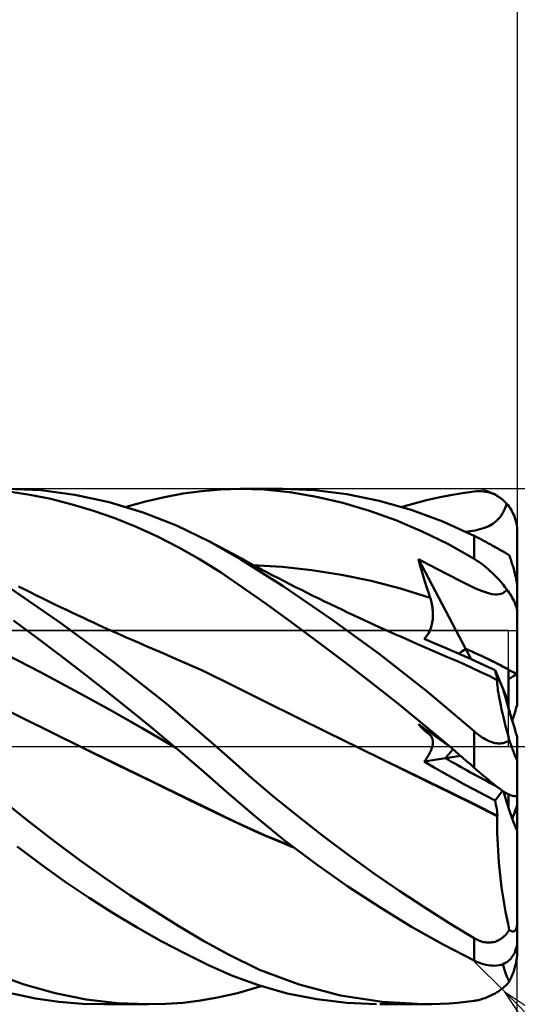
# Model space of a CAD drawing. Units: millimetres. Extents: x -75 to 69, y -61 to 61.
# Drawn here: x 15 to 21, y -3 to 8 of the extents above; entities that cross this region are included whole.
import ezdxf

# ---------------------------------------------------------------- set-up
doc = ezdxf.new("R2010")
doc.units = ezdxf.units.MM
doc.header["$LTSCALE"] = 7.15
doc.linetypes.add('LONGDASH_DASH', pattern=[0.85, 0.4, -0.2, 0.05, -0.2])
for name, color, linetype in [('1', 4, 'CONTINUOUS'), ('2', 7, 'CONTINUOUS'), ('4', 2, 'LONGDASH_DASH'), ('CUT', 1, 'CONTINUOUS'), ('NOCUT', 7, 'CONTINUOUS'), ('SK2', 7, 'CONTINUOUS'), ('SK4', 2, 'LONGDASH_DASH')]:
    doc.layers.add(name, color=color, linetype=linetype)

msp = doc.modelspace()

# ---------------------------------------------------------------- linework, layer by layer
at = {"layer": '1', "color": 4, "linetype": 'CONTINUOUS', "lineweight": 50}
for p, q in [((15.451, 2.982), (15.059, 3)), ((15.849, 2.93), (15.451, 2.982)), ((17.329, 2.974), (17.547, 2.993)), ((17.547, 2.993), (17.774, 3)), ((18.051, 2.99), (17.774, 3)), ((17.775, 3), (18.266, 3)), ((18.353, 2.959), (18.051, 2.99)), ((18.643, 2.984), (18.272, 3)), ((19.017, 2.937), (18.643, 2.984)), ((15.323, 2.931), (15.077, 2.968)), ((15.57, 2.881), (15.323, 2.931)), ((15.818, 2.818), (15.57, 2.881)), ((16.249, 2.843), (15.849, 2.93)), ((16.67, 2.85), (16.892, 2.902)), ((16.892, 2.902), (17.111, 2.943)), ((17.111, 2.943), (17.329, 2.974)), ((18.661, 2.907), (18.353, 2.959)), ((18.97, 2.835), (18.661, 2.907)), ((19.392, 2.861), (19.017, 2.937)), ((19.802, 2.829), (19.943, 2.866)), ((19.943, 2.866), (20.083, 2.898)), ((20.083, 2.898), (20.223, 2.926)), ((20.223, 2.926), (20.362, 2.95)), ((20.362, 2.95), (20.5, 2.97)), ((20.5, 2.97), (20.527, 2.972)), ((20.527, 2.972), (20.554, 2.973)), ((20.581, 2.972), (20.554, 2.973)), ((20.608, 2.97), (20.581, 2.972)), ((20.635, 2.966), (20.608, 2.97)), ((20.661, 2.96), (20.635, 2.966)), ((20.687, 2.952), (20.661, 2.96)), ((20.713, 2.943), (20.687, 2.952)), ((20.739, 2.932), (20.713, 2.943)), ((20.764, 2.919), (20.739, 2.932)), ((20.788, 2.904), (20.764, 2.919)), ((20.812, 2.887), (20.788, 2.904)), ((20.835, 2.869), (20.812, 2.887)), ((20.857, 2.848), (20.835, 2.869)), ((16.067, 2.743), (15.818, 2.818)), ((16.645, 2.725), (16.249, 2.843)), ((16.448, 2.788), (16.67, 2.85)), ((19.279, 2.743), (18.97, 2.835)), ((19.765, 2.755), (19.392, 2.861)), ((19.66, 2.788), (19.802, 2.829)), ((20.135, 2.619), (19.765, 2.755)), ((20.829, 2.714), (20.856, 2.767)), ((20.856, 2.767), (20.878, 2.826)), ((20.878, 2.826), (20.857, 2.848)), ((20.893, 2.809), (20.878, 2.826)), ((20.906, 2.791), (20.893, 2.809)), ((20.92, 2.771), (20.906, 2.791)), ((20.932, 2.751), (20.92, 2.771)), ((20.943, 2.731), (20.932, 2.751)), ((16.316, 2.656), (16.067, 2.743)), ((16.564, 2.556), (16.316, 2.656)), ((17.034, 2.573), (16.645, 2.725)), ((19.587, 2.633), (19.279, 2.743)), ((20.759, 2.626), (20.797, 2.667)), ((20.797, 2.667), (20.829, 2.714)), ((20.954, 2.71), (20.943, 2.731)), ((20.963, 2.689), (20.954, 2.71)), ((20.971, 2.667), (20.963, 2.689)), ((20.978, 2.645), (20.971, 2.667)), ((20.985, 2.622), (20.978, 2.645)), ((16.812, 2.444), (16.564, 2.556)), ((17.418, 2.388), (17.034, 2.573)), ((19.894, 2.503), (19.587, 2.633)), ((20.5, 2.452), (20.135, 2.619)), ((20.51, 2.516), (20.564, 2.528)), ((20.564, 2.528), (20.619, 2.544)), ((20.619, 2.544), (20.671, 2.565)), ((20.671, 2.565), (20.717, 2.592)), ((20.717, 2.592), (20.759, 2.626)), ((20.99, 2.597), (20.985, 2.622)), ((20.995, 2.573), (20.99, 2.597)), ((20.998, 2.548), (20.995, 2.573)), ((20.999, 2.524), (20.998, 2.548)), ((21, 2.5), (20.999, 2.524)), ((17.058, 2.318), (16.812, 2.444)), ((20.199, 2.354), (19.894, 2.503)), ((20.401, 2.5), (20.456, 2.507)), ((20.456, 2.507), (20.51, 2.516)), ((20.515, 2.444), (20.5, 2.452)), ((20.5, 2.184), (20.5, 2.452)), ((20.53, 2.436), (20.515, 2.444)), ((20.545, 2.429), (20.53, 2.436)), ((20.56, 2.42), (20.545, 2.429)), ((20.576, 2.412), (20.56, 2.42)), ((20.592, 2.404), (20.576, 2.412)), ((21, 1.857), (21, 2.5)), ((17.301, 2.181), (17.058, 2.318)), ((17.783, 2.177), (17.418, 2.388)), ((17.484, 2.353), (17.418, 2.388)), ((17.55, 2.317), (17.484, 2.353)), ((17.615, 2.281), (17.55, 2.317)), ((20.5, 2.184), (20.199, 2.354)), ((20.608, 2.395), (20.592, 2.404)), ((20.625, 2.386), (20.608, 2.395)), ((20.641, 2.377), (20.625, 2.386)), ((20.658, 2.368), (20.641, 2.377)), ((20.675, 2.359), (20.658, 2.368)), ((20.692, 2.35), (20.675, 2.359)), ((20.708, 2.341), (20.692, 2.35)), ((20.725, 2.332), (20.708, 2.341)), ((20.742, 2.322), (20.725, 2.332)), ((20.758, 2.313), (20.742, 2.322)), ((20.775, 2.304), (20.758, 2.313)), ((20.79, 2.295), (20.775, 2.304)), ((20.806, 2.287), (20.79, 2.295)), ((17.544, 2.028), (17.301, 2.181)), ((17.681, 2.245), (17.615, 2.281)), ((17.73, 2.218), (17.681, 2.245)), ((17.78, 2.191), (17.73, 2.218)), ((17.829, 2.164), (17.78, 2.191)), ((18.273, 1.866), (17.783, 2.177)), ((19.868, 2.116), (19.849, 2.181)), ((20.401, 1.135), (19.849, 2.181)), ((19.967, 2.12), (19.849, 2.181)), ((20.527, 2.167), (20.5, 2.184)), ((20.82, 2.278), (20.806, 2.287)), ((20.835, 2.27), (20.82, 2.278)), ((20.849, 2.262), (20.835, 2.27)), ((20.862, 2.255), (20.849, 2.262)), ((20.874, 2.247), (20.862, 2.255)), ((20.886, 2.24), (20.874, 2.247)), ((20.897, 2.233), (20.886, 2.24)), ((20.908, 2.226), (20.897, 2.233)), ((20.913, 2.21), (20.908, 2.226)), ((20.919, 2.194), (20.913, 2.21)), ((20.924, 2.179), (20.919, 2.194)), ((20.929, 2.163), (20.924, 2.179)), ((17.879, 2.137), (17.829, 2.164)), ((17.929, 2.111), (17.879, 2.137)), ((18.264, 2.092), (17.919, 2.111)), ((17.978, 2.084), (17.929, 2.111)), ((18.028, 2.058), (17.978, 2.084)), ((18.608, 2.054), (18.264, 2.092)), ((19.886, 2.051), (19.868, 2.116)), ((20.078, 2.062), (19.967, 2.12)), ((20.554, 2.149), (20.527, 2.167)), ((20.581, 2.13), (20.554, 2.149)), ((20.608, 2.109), (20.581, 2.13)), ((20.635, 2.088), (20.608, 2.109)), ((20.661, 2.065), (20.635, 2.088)), ((20.687, 2.042), (20.661, 2.065)), ((20.934, 2.147), (20.929, 2.163)), ((20.939, 2.132), (20.934, 2.147)), ((20.944, 2.116), (20.939, 2.132)), ((20.949, 2.099), (20.944, 2.116)), ((20.955, 2.082), (20.949, 2.099)), ((20.96, 2.065), (20.955, 2.082)), ((20.964, 2.047), (20.96, 2.065)), ((17.799, 1.855), (17.544, 2.028)), ((18.078, 2.032), (18.028, 2.058)), ((18.148, 1.995), (18.078, 2.032)), ((18.219, 1.958), (18.148, 1.995)), ((18.286, 1.924), (18.219, 1.958)), ((18.953, 1.999), (18.608, 2.054)), ((19.298, 1.927), (18.953, 1.999)), ((19.906, 1.987), (19.886, 2.051)), ((19.925, 1.922), (19.906, 1.987)), ((20.17, 2.013), (20.078, 2.062)), ((20.238, 1.978), (20.17, 2.013)), ((20.303, 1.945), (20.238, 1.978)), ((20.713, 2.017), (20.687, 2.042)), ((20.739, 1.992), (20.713, 2.017)), ((20.764, 1.966), (20.739, 1.992)), ((20.788, 1.939), (20.764, 1.966)), ((20.969, 2.03), (20.964, 2.047)), ((20.974, 2.013), (20.969, 2.03)), ((20.978, 1.997), (20.974, 2.013)), ((20.982, 1.979), (20.978, 1.997)), ((20.986, 1.961), (20.982, 1.979)), ((20.989, 1.945), (20.986, 1.961)), ((15.698, 1.43), (15.096, 1.845)), ((15.26, 1.83), (15.193, 1.864)), ((18.077, 1.659), (17.799, 1.855)), ((18.831, 1.486), (18.273, 1.866)), ((18.353, 1.89), (18.286, 1.924)), ((18.42, 1.856), (18.353, 1.89)), ((18.487, 1.822), (18.42, 1.856)), ((19.642, 1.838), (19.298, 1.927)), ((19.987, 1.731), (19.642, 1.838)), ((19.945, 1.858), (19.925, 1.922)), ((19.966, 1.794), (19.945, 1.858)), ((20.374, 1.908), (20.303, 1.945)), ((20.445, 1.873), (20.374, 1.908)), ((20.515, 1.841), (20.445, 1.873)), ((20.586, 1.811), (20.515, 1.841)), ((20.812, 1.912), (20.788, 1.939)), ((20.835, 1.884), (20.812, 1.912)), ((20.857, 1.855), (20.835, 1.884)), ((20.878, 1.827), (20.857, 1.855)), ((20.992, 1.928), (20.989, 1.945)), ((20.995, 1.912), (20.992, 1.928)), ((20.997, 1.896), (20.995, 1.912)), ((20.999, 1.882), (20.997, 1.896)), ((21, 1.869), (20.999, 1.882)), ((21, 1.857), (21, 1.869)), ((21, 1.555), (21, 1.857)), ((15.328, 1.796), (15.26, 1.83)), ((15.395, 1.763), (15.328, 1.796)), ((15.462, 1.73), (15.395, 1.763)), ((15.529, 1.697), (15.462, 1.73)), ((18.554, 1.788), (18.487, 1.822)), ((18.622, 1.755), (18.554, 1.788)), ((18.689, 1.722), (18.622, 1.755)), ((18.756, 1.689), (18.689, 1.722)), ((19.987, 1.731), (19.966, 1.794)), ((19.993, 1.712), (19.987, 1.731)), ((20.653, 1.787), (20.586, 1.811)), ((20.703, 1.775), (20.653, 1.787)), ((20.74, 1.77), (20.703, 1.775)), ((20.74, 1.77), (20.767, 1.77)), ((20.767, 1.77), (20.791, 1.773)), ((20.791, 1.773), (20.812, 1.779)), ((20.812, 1.779), (20.831, 1.786)), ((20.831, 1.786), (20.849, 1.797)), ((20.849, 1.797), (20.864, 1.81)), ((20.864, 1.81), (20.878, 1.827)), ((20.893, 1.808), (20.878, 1.827)), ((20.906, 1.789), (20.893, 1.808)), ((20.92, 1.769), (20.906, 1.789)), ((20.932, 1.75), (20.92, 1.769)), ((20.943, 1.731), (20.932, 1.75)), ((20.954, 1.712), (20.943, 1.731)), ((15.562, 1.681), (15.529, 1.697)), ((15.625, 1.65), (15.562, 1.681)), ((15.688, 1.62), (15.625, 1.65)), ((15.752, 1.59), (15.688, 1.62)), ((18.378, 1.441), (18.077, 1.659)), ((18.824, 1.657), (18.756, 1.689)), ((18.891, 1.625), (18.824, 1.657)), ((18.958, 1.593), (18.891, 1.625)), ((19.998, 1.694), (19.993, 1.712)), ((20.003, 1.675), (19.998, 1.694)), ((20.007, 1.656), (20.003, 1.675)), ((20.01, 1.637), (20.007, 1.656)), ((20.013, 1.618), (20.01, 1.637)), ((20.015, 1.598), (20.013, 1.618)), ((20.963, 1.693), (20.954, 1.712)), ((20.971, 1.676), (20.963, 1.693)), ((20.978, 1.657), (20.971, 1.676)), ((20.985, 1.639), (20.978, 1.657)), ((20.99, 1.621), (20.985, 1.639)), ((20.995, 1.603), (20.99, 1.621)), ((15.815, 1.56), (15.752, 1.59)), ((15.878, 1.53), (15.815, 1.56)), ((15.941, 1.5), (15.878, 1.53)), ((16.004, 1.471), (15.941, 1.5)), ((19.025, 1.561), (18.958, 1.593)), ((19.092, 1.529), (19.025, 1.561)), ((19.16, 1.498), (19.092, 1.529)), ((19.227, 1.467), (19.16, 1.498)), ((20.017, 1.579), (20.015, 1.598)), ((20.016, 1.483), (20.018, 1.502)), ((20.018, 1.56), (20.017, 1.579)), ((20.019, 1.54), (20.018, 1.56)), ((20.018, 1.521), (20.019, 1.54)), ((20.018, 1.502), (20.018, 1.521)), ((20.998, 1.586), (20.995, 1.603)), ((20.999, 1.57), (20.998, 1.586)), ((21, 1.555), (20.999, 1.57)), ((21, 0.84), (21, 1.555)), ((15.402, 1.268), (15.136, 1.465)), ((16.308, 0.98), (15.698, 1.43)), ((16.067, 1.442), (16.004, 1.471)), ((16.119, 1.418), (16.067, 1.442)), ((16.171, 1.395), (16.119, 1.418)), ((16.223, 1.371), (16.171, 1.395)), ((18.684, 1.215), (18.378, 1.441)), ((19.392, 1.077), (18.831, 1.486)), ((19.294, 1.436), (19.227, 1.467)), ((19.343, 1.414), (19.294, 1.436)), ((19.391, 1.391), (19.343, 1.414)), ((19.439, 1.369), (19.391, 1.391)), ((19.991, 1.371), (19.997, 1.389)), ((19.997, 1.389), (20.002, 1.407)), ((20.002, 1.407), (20.007, 1.426)), ((20.007, 1.426), (20.011, 1.444)), ((20.011, 1.444), (20.014, 1.463)), ((20.014, 1.463), (20.016, 1.483)), ((15.669, 1.067), (15.402, 1.268)), ((16.275, 1.347), (16.223, 1.371)), ((16.358, 1.311), (16.275, 1.347)), ((16.44, 1.274), (16.358, 1.311)), ((16.523, 1.238), (16.44, 1.274)), ((19.488, 1.348), (19.439, 1.369)), ((19.574, 1.309), (19.488, 1.348)), ((19.66, 1.271), (19.574, 1.309)), ((19.746, 1.233), (19.66, 1.271)), ((19.917, 1.253), (19.928, 1.265)), ((19.928, 1.265), (19.939, 1.277)), ((19.939, 1.277), (19.949, 1.291)), ((19.949, 1.291), (19.959, 1.305)), ((19.959, 1.305), (19.968, 1.321)), ((19.968, 1.321), (19.977, 1.337)), ((19.977, 1.337), (19.984, 1.353)), ((19.984, 1.353), (19.991, 1.371)), ((16.605, 1.202), (16.523, 1.238)), ((16.699, 1.161), (16.605, 1.202)), ((16.792, 1.121), (16.699, 1.161)), ((18.992, 0.983), (18.684, 1.215)), ((19.832, 1.195), (19.746, 1.233)), ((19.921, 1.156), (19.832, 1.195)), ((20.034, 1.204), (19.917, 1.253)), ((20.01, 1.117), (19.921, 1.156)), ((20.152, 1.154), (20.034, 1.204)), ((20.269, 1.103), (20.152, 1.154)), ((15.449, 0.864), (15.055, 1.069)), ((15.937, 0.862), (15.669, 1.067)), ((16.886, 1.081), (16.792, 1.121)), ((16.98, 1.041), (16.886, 1.081)), ((17.342, 0.881), (16.98, 1.041)), ((19.951, 0.64), (19.392, 1.077)), ((20.099, 1.079), (20.01, 1.117)), ((20.188, 1.041), (20.099, 1.079)), ((20.285, 1), (20.188, 1.041)), ((20.388, 1.051), (20.269, 1.103)), ((20.506, 0.998), (20.388, 1.051)), ((20.464, 1.017), (20.401, 1.135)), ((16.909, 0.503), (16.308, 0.98)), ((19.299, 0.745), (18.992, 0.983)), ((20.382, 0.957), (20.285, 1)), ((20.478, 0.913), (20.382, 0.957)), ((20.624, 0.943), (20.506, 0.998)), ((20.742, 0.888), (20.624, 0.943)), ((15.843, 0.653), (15.449, 0.864)), ((16.206, 0.652), (15.937, 0.862)), ((17.705, 0.704), (17.342, 0.881)), ((20.575, 0.867), (20.478, 0.913)), ((20.672, 0.821), (20.575, 0.867)), ((20.768, 0.773), (20.672, 0.821)), ((20.747, 0.868), (20.742, 0.888)), ((20.837, 0.666), (20.742, 0.888)), ((20.752, 0.849), (20.747, 0.868)), ((20.757, 0.83), (20.752, 0.849)), ((20.761, 0.813), (20.757, 0.83)), ((20.765, 0.796), (20.761, 0.813)), ((20.9, 0.518), (20.9, 0.895)), ((21, 0.483), (21, 0.84)), ((18.067, 0.522), (17.705, 0.704)), ((19.606, 0.503), (19.299, 0.745)), ((20.768, 0.781), (20.765, 0.796)), ((20.767, 0.76), (20.768, 0.773)), ((20.767, 0.744), (20.767, 0.76)), ((20.768, 0.725), (20.767, 0.744)), ((20.771, 0.767), (20.768, 0.781)), ((20.769, 0.772), (20.768, 0.773)), ((20.77, 0.704), (20.768, 0.725)), ((20.769, 0.771), (20.769, 0.772)), ((20.77, 0.769), (20.769, 0.771)), ((20.771, 0.768), (20.77, 0.769)), ((20.77, 0.769), (20.77, 0.769)), ((20.773, 0.68), (20.77, 0.704)), ((20.771, 0.767), (20.771, 0.768)), ((16.237, 0.437), (15.843, 0.653)), ((16.474, 0.439), (16.206, 0.652)), ((20.5, 0.177), (19.951, 0.64)), ((20.776, 0.653), (20.773, 0.68)), ((20.781, 0.623), (20.776, 0.653)), ((20.787, 0.59), (20.781, 0.623)), ((20.794, 0.555), (20.787, 0.59)), ((20.9, 0.518), (20.837, 0.667)), ((15.218, 0.342), (14.856, 0.524)), ((17.496, 0), (16.909, 0.503)), ((18.429, 0.341), (18.067, 0.522)), ((19.912, 0.254), (19.606, 0.503)), ((20.801, 0.516), (20.794, 0.555)), ((20.81, 0.476), (20.801, 0.516)), ((20.819, 0.433), (20.81, 0.476)), ((20.9, 0.444), (20.9, 0.518)), ((16.631, 0.215), (16.237, 0.437)), ((16.741, 0.221), (16.474, 0.439)), ((20.829, 0.388), (20.819, 0.433)), ((20.84, 0.34), (20.829, 0.388)), ((15.579, 0.163), (15.218, 0.342)), ((18.791, 0.163), (18.429, 0.341)), ((19.868, 0.242), (19.849, 0.262)), ((19.914, 0.215), (19.849, 0.262)), ((19.886, 0.222), (19.868, 0.242)), ((20.215, 0), (19.912, 0.254)), ((20.852, 0.291), (20.84, 0.34)), ((20.865, 0.239), (20.852, 0.291)), ((20.879, 0.186), (20.865, 0.239)), ((15.941, -0.015), (15.579, 0.163)), ((17.025, -0.015), (16.631, 0.215)), ((17.007, 0), (16.741, 0.221)), ((19.154, -0.015), (18.791, 0.163)), ((19.906, 0.203), (19.886, 0.222)), ((19.925, 0.184), (19.906, 0.203)), ((19.982, 0.166), (19.914, 0.215)), ((19.945, 0.166), (19.925, 0.184)), ((19.966, 0.148), (19.945, 0.166)), ((19.987, 0.131), (19.966, 0.148)), ((20.056, 0.113), (19.982, 0.166)), ((19.993, 0.126), (19.987, 0.131)), ((19.998, 0.12), (19.993, 0.126)), ((20.003, 0.113), (19.998, 0.12)), ((20.515, 0.164), (20.5, 0.177)), ((20.5, 0), (20.5, 0.177)), ((20.53, 0.152), (20.515, 0.164)), ((20.545, 0.14), (20.53, 0.152)), ((20.56, 0.128), (20.545, 0.14)), ((20.576, 0.117), (20.56, 0.128)), ((20.592, 0.106), (20.576, 0.117)), ((20.893, 0.131), (20.879, 0.186)), ((20.908, 0.074), (20.893, 0.131)), ((20.007, 0.107), (20.003, 0.113)), ((20.01, 0.099), (20.007, 0.107)), ((20.013, 0.091), (20.01, 0.099)), ((20.011, -0.002), (20.014, 0.01)), ((20.015, 0.083), (20.013, 0.091)), ((20.014, 0.01), (20.016, 0.022)), ((20.017, 0.074), (20.015, 0.083)), ((20.016, 0.022), (20.018, 0.034)), ((20.018, 0.065), (20.017, 0.074)), ((20.019, 0.055), (20.018, 0.065)), ((20.018, 0.045), (20.019, 0.055)), ((20.018, 0.034), (20.018, 0.045)), ((20.136, 0.055), (20.056, 0.113)), ((20.195, 0.012), (20.136, 0.055)), ((20.233, -0.015), (20.195, 0.012)), ((20.5, -0.246), (20.5, 0)), ((20.608, 0.096), (20.592, 0.106)), ((20.625, 0.087), (20.608, 0.096)), ((20.641, 0.078), (20.625, 0.087)), ((20.658, 0.07), (20.641, 0.078)), ((20.675, 0.062), (20.658, 0.07)), ((20.692, 0.056), (20.675, 0.062)), ((20.708, 0.05), (20.692, 0.056)), ((20.725, 0.045), (20.708, 0.05)), ((20.742, 0.041), (20.725, 0.045)), ((20.758, 0.039), (20.742, 0.041)), ((20.775, 0.037), (20.758, 0.039)), ((20.79, 0.036), (20.775, 0.037)), ((20.79, 0.036), (20.806, 0.037)), ((20.806, 0.037), (20.82, 0.038)), ((20.82, 0.038), (20.835, 0.041)), ((20.835, 0.041), (20.849, 0.044)), ((20.849, 0.044), (20.862, 0.049)), ((20.862, 0.049), (20.874, 0.054)), ((20.874, 0.054), (20.886, 0.06)), ((20.886, 0.06), (20.897, 0.066)), ((20.897, 0.066), (20.908, 0.074)), ((20.913, 0.058), (20.908, 0.074)), ((20.919, 0.043), (20.913, 0.058)), ((20.924, 0.028), (20.919, 0.043)), ((20.929, 0.013), (20.924, 0.028)), ((20.934, -0.001), (20.929, 0.013)), ((21, -0.151), (21, 0.112)), ((16.35, -0.215), (15.941, -0.015)), ((16.423, -0.248), (15.942, -0.015)), ((17.01, -0.003), (17.007, 0)), ((17.013, -0.005), (17.01, -0.003)), ((17.019, -0.01), (17.013, -0.005)), ((17.022, -0.013), (17.019, -0.01)), ((17.025, -0.015), (17.022, -0.013)), ((17.319, -0.267), (17.025, -0.015)), ((17.687, -0.17), (17.496, 0)), ((19.447, -0.157), (19.154, -0.014)), ((19.154, -0.015), (19.154, -0.015)), ((19.154, -0.015), (19.154, -0.015)), ((19.154, -0.015), (19.154, -0.015)), ((19.423, -0.146), (19.154, -0.015)), ((19.154, -0.015), (19.154, -0.015)), ((19.154, -0.015), (19.154, -0.015)), ((19.154, -0.015), (19.154, -0.015)), ((19.959, -0.115), (19.968, -0.1)), ((19.968, -0.1), (19.977, -0.085)), ((19.977, -0.085), (19.984, -0.07)), ((19.984, -0.07), (19.991, -0.056)), ((19.991, -0.056), (19.997, -0.042)), ((19.997, -0.042), (20.002, -0.028)), ((20.002, -0.028), (20.007, -0.015)), ((20.007, -0.015), (20.011, -0.002)), ((20.165, -0.136), (20.34, -0.107)), ((20.221, -0.005), (20.215, 0)), ((20.23, -0.013), (20.221, -0.005)), ((20.233, -0.015), (20.23, -0.013)), ((20.278, -0.054), (20.233, -0.015)), ((20.322, -0.092), (20.278, -0.054)), ((20.367, -0.13), (20.322, -0.092)), ((20.939, -0.015), (20.934, -0.001)), ((20.944, -0.028), (20.939, -0.015)), ((20.949, -0.042), (20.944, -0.028)), ((20.955, -0.056), (20.949, -0.042)), ((20.96, -0.069), (20.955, -0.056)), ((20.964, -0.082), (20.96, -0.069)), ((20.969, -0.093), (20.964, -0.082)), ((20.974, -0.104), (20.969, -0.093)), ((20.978, -0.115), (20.974, -0.104)), ((20.982, -0.124), (20.978, -0.115)), ((16.76, -0.414), (16.35, -0.215)), ((17.91, -0.367), (17.687, -0.17)), ((19.692, -0.278), (19.423, -0.146)), ((19.716, -0.288), (19.447, -0.157)), ((19.917, -0.176), (20.165, -0.136)), ((19.917, -0.176), (19.928, -0.161)), ((20.034, -0.243), (19.917, -0.176)), ((19.928, -0.161), (19.939, -0.146)), ((19.939, -0.146), (19.949, -0.131)), ((19.949, -0.131), (19.959, -0.115)), ((20.411, -0.169), (20.367, -0.13)), ((20.456, -0.207), (20.411, -0.169)), ((20.5, -0.246), (20.456, -0.207)), ((20.986, -0.133), (20.982, -0.124)), ((20.989, -0.14), (20.986, -0.133)), ((20.992, -0.146), (20.989, -0.14)), ((20.995, -0.151), (20.992, -0.146)), ((20.997, -0.154), (20.995, -0.151)), ((20.999, -0.155), (20.997, -0.154)), ((20.999, -0.155), (21, -0.154)), ((21, -0.154), (21, -0.151)), ((21, -0.561), (21, -0.151)), ((16.9, -0.48), (16.423, -0.248)), ((17.614, -0.526), (17.319, -0.267)), ((19.961, -0.41), (19.692, -0.278)), ((19.979, -0.416), (19.716, -0.288)), ((20.151, -0.31), (20.034, -0.243)), ((20.269, -0.376), (20.151, -0.31)), ((20.527, -0.27), (20.5, -0.246)), ((20.554, -0.293), (20.527, -0.27)), ((20.581, -0.317), (20.554, -0.293)), ((20.608, -0.34), (20.581, -0.317)), ((20.635, -0.362), (20.608, -0.34)), ((17.169, -0.615), (16.76, -0.414)), ((18.17, -0.588), (17.91, -0.367)), ((20.23, -0.543), (19.961, -0.41)), ((20.241, -0.544), (19.979, -0.416)), ((20.387, -0.441), (20.269, -0.376)), ((20.505, -0.504), (20.387, -0.441)), ((20.661, -0.385), (20.635, -0.362)), ((20.687, -0.406), (20.661, -0.385)), ((20.713, -0.427), (20.687, -0.406)), ((20.739, -0.448), (20.713, -0.427)), ((20.764, -0.468), (20.739, -0.448)), ((17.35, -0.699), (16.9, -0.48)), ((17.932, -0.8), (17.614, -0.526)), ((20.499, -0.676), (20.23, -0.543)), ((20.501, -0.672), (20.241, -0.544)), ((20.623, -0.567), (20.505, -0.504)), ((20.742, -0.629), (20.623, -0.567)), ((20.742, -0.629), (20.828, -0.515)), ((20.788, -0.486), (20.764, -0.468)), ((20.812, -0.504), (20.788, -0.486)), ((20.835, -0.52), (20.812, -0.504)), ((20.857, -0.535), (20.835, -0.52)), ((20.878, -0.548), (20.857, -0.535)), ((20.893, -0.554), (20.878, -0.548)), ((20.906, -0.56), (20.893, -0.554)), ((20.9, -0.72), (20.9, -0.557)), ((20.92, -0.565), (20.906, -0.56)), ((20.932, -0.569), (20.92, -0.565)), ((20.943, -0.573), (20.932, -0.569)), ((20.954, -0.575), (20.943, -0.573)), ((20.995, -0.573), (20.998, -0.57)), ((20.998, -0.57), (20.999, -0.566)), ((20.999, -0.566), (21, -0.561)), ((21, -0.947), (21, -0.561)), ((15.329, -0.886), (15.043, -0.655)), ((17.578, -0.815), (17.169, -0.615)), ((18.459, -0.823), (18.17, -0.588)), ((20.768, -0.809), (20.499, -0.676)), ((20.771, -0.805), (20.501, -0.672)), ((20.747, -0.654), (20.742, -0.629)), ((20.752, -0.679), (20.747, -0.654)), ((20.757, -0.704), (20.752, -0.679)), ((20.963, -0.577), (20.954, -0.575)), ((20.971, -0.578), (20.963, -0.577)), ((20.978, -0.578), (20.971, -0.578)), ((20.978, -0.578), (20.985, -0.577)), ((20.985, -0.577), (20.99, -0.576)), ((20.99, -0.576), (20.995, -0.573)), ((17.724, -0.881), (17.35, -0.699)), ((18.287, -1.088), (17.932, -0.8)), ((20.761, -0.729), (20.757, -0.704)), ((20.765, -0.755), (20.761, -0.729)), ((20.768, -0.78), (20.765, -0.755)), ((20.771, -0.806), (20.768, -0.78)), ((15.618, -1.11), (15.329, -0.886)), ((17.987, -1.005), (17.578, -0.815)), ((18.058, -1.031), (17.724, -0.881)), ((18.752, -1.051), (18.459, -0.823)), ((20.767, -0.873), (20.768, -0.809)), ((20.767, -0.939), (20.767, -0.873)), ((20.768, -0.809), (20.769, -0.809)), ((20.769, -0.809), (20.769, -0.808)), ((20.769, -0.808), (20.77, -0.808)), ((20.77, -0.807), (20.771, -0.806)), ((20.77, -0.807), (20.77, -0.807)), ((20.77, -0.808), (20.77, -0.807)), ((20.771, -0.806), (20.771, -0.806)), ((18.396, -1.174), (17.987, -1.005)), ((18.383, -1.163), (18.058, -1.031)), ((20.768, -1.005), (20.767, -0.939)), ((20.77, -1.073), (20.768, -1.005)), ((20.996, -0.973), (20.997, -0.967)), ((20.997, -0.967), (20.998, -0.962)), ((20.998, -0.962), (20.999, -0.957)), ((20.999, -0.957), (21, -0.953)), ((21, -0.95), (21, -0.947)), ((21, -0.953), (21, -0.95)), ((21, -2.045), (21, -0.982)), ((15.909, -1.325), (15.618, -1.11)), ((18.656, -1.367), (18.287, -1.088)), ((19.045, -1.27), (18.752, -1.051)), ((20.773, -1.141), (20.77, -1.073)), ((20.777, -1.21), (20.773, -1.141)), ((15.455, -1.374), (15.177, -1.165)), ((20.781, -1.28), (20.777, -1.21)), ((15.735, -1.573), (15.455, -1.374)), ((16.2, -1.532), (15.909, -1.325)), ((19.028, -1.628), (18.656, -1.367)), ((19.339, -1.48), (19.045, -1.27)), ((20.787, -1.351), (20.781, -1.28)), ((20.794, -1.423), (20.787, -1.351)), ((19.633, -1.682), (19.339, -1.48)), ((20.801, -1.495), (20.794, -1.423)), ((16.016, -1.761), (15.735, -1.573)), ((16.489, -1.728), (16.2, -1.532)), ((20.81, -1.567), (20.801, -1.495)), ((20.819, -1.639), (20.81, -1.567)), ((19.399, -1.871), (19.028, -1.628)), ((19.924, -1.875), (19.633, -1.682)), ((20.829, -1.711), (20.819, -1.639)), ((20.841, -1.782), (20.829, -1.711)), ((16.296, -1.939), (16.016, -1.761)), ((16.775, -1.914), (16.489, -1.728)), ((20.852, -1.853), (20.841, -1.782)), ((16.576, -2.107), (16.296, -1.939)), ((17.058, -2.091), (16.775, -1.914)), ((19.77, -2.097), (19.399, -1.871)), ((20.214, -2.059), (19.924, -1.875)), ((20.865, -1.924), (20.852, -1.853)), ((20.879, -1.995), (20.865, -1.924)), ((20.5, -2.231), (20.214, -2.059)), ((20.893, -2.065), (20.879, -1.995)), ((20.999, -2.075), (21, -2.06)), ((21, -2.06), (21, -2.045)), ((21, -2.254), (21, -2.045)), ((16.855, -2.264), (16.576, -2.107)), ((17.339, -2.257), (17.058, -2.091)), ((20.138, -2.304), (19.77, -2.097)), ((20.874, -2.18), (20.886, -2.165)), ((20.886, -2.165), (20.897, -2.15)), ((20.908, -2.134), (20.893, -2.065)), ((20.897, -2.15), (20.908, -2.134)), ((20.913, -2.138), (20.908, -2.134)), ((20.919, -2.141), (20.913, -2.138)), ((20.924, -2.144), (20.919, -2.141)), ((20.929, -2.147), (20.924, -2.144)), ((20.934, -2.149), (20.929, -2.147)), ((20.939, -2.15), (20.934, -2.149)), ((20.944, -2.151), (20.939, -2.15)), ((20.949, -2.152), (20.944, -2.151)), ((20.949, -2.152), (20.955, -2.151)), ((20.955, -2.151), (20.96, -2.151)), ((20.96, -2.151), (20.964, -2.149)), ((20.964, -2.149), (20.969, -2.147)), ((20.969, -2.147), (20.974, -2.143)), ((20.974, -2.143), (20.978, -2.139)), ((20.978, -2.139), (20.982, -2.134)), ((20.982, -2.134), (20.986, -2.127)), ((20.986, -2.127), (20.989, -2.12)), ((20.989, -2.12), (20.992, -2.111)), ((20.992, -2.111), (20.995, -2.1)), ((20.995, -2.1), (20.997, -2.088)), ((20.997, -2.088), (20.999, -2.075)), ((17.132, -2.41), (16.855, -2.264)), ((17.629, -2.418), (17.339, -2.257)), ((20.515, -2.239), (20.5, -2.231)), ((20.5, -2.491), (20.5, -2.231)), ((20.53, -2.247), (20.515, -2.239)), ((20.545, -2.254), (20.53, -2.247)), ((20.56, -2.26), (20.545, -2.254)), ((20.576, -2.266), (20.56, -2.26)), ((20.592, -2.271), (20.576, -2.266)), ((20.608, -2.275), (20.592, -2.271)), ((20.625, -2.278), (20.608, -2.275)), ((20.641, -2.28), (20.625, -2.278)), ((20.658, -2.281), (20.641, -2.28)), ((20.675, -2.281), (20.658, -2.281)), ((20.675, -2.281), (20.692, -2.28)), ((20.692, -2.28), (20.708, -2.278)), ((20.708, -2.278), (20.725, -2.275)), ((20.725, -2.275), (20.742, -2.271)), ((20.742, -2.271), (20.758, -2.265)), ((20.758, -2.265), (20.775, -2.258)), ((20.775, -2.258), (20.79, -2.25)), ((20.79, -2.25), (20.806, -2.241)), ((20.806, -2.241), (20.82, -2.23)), ((20.82, -2.23), (20.835, -2.219)), ((20.835, -2.219), (20.849, -2.207)), ((20.849, -2.207), (20.862, -2.194)), ((20.862, -2.194), (20.874, -2.18)), ((20.998, -2.297), (20.999, -2.276)), ((20.999, -2.276), (21, -2.254)), ((21, -2.399), (21, -2.254)), ((20.5, -2.491), (20.138, -2.304)), ((20.963, -2.413), (20.971, -2.396)), ((20.971, -2.396), (20.978, -2.378)), ((20.978, -2.378), (20.985, -2.359)), ((20.985, -2.359), (20.99, -2.339)), ((20.99, -2.339), (20.995, -2.318)), ((20.995, -2.318), (20.998, -2.297)), ((21, -2.415), (21, -2.399)), ((17.406, -2.544), (17.132, -2.41)), ((18, -2.597), (17.629, -2.418)), ((20.527, -2.504), (20.5, -2.491)), ((20.554, -2.515), (20.527, -2.504)), ((20.581, -2.525), (20.554, -2.515)), ((20.857, -2.522), (20.878, -2.51)), ((20.878, -2.51), (20.893, -2.499)), ((20.893, -2.499), (20.906, -2.487)), ((20.906, -2.487), (20.92, -2.474)), ((20.92, -2.474), (20.932, -2.46)), ((20.932, -2.46), (20.943, -2.445)), ((20.943, -2.445), (20.954, -2.429)), ((20.954, -2.429), (20.963, -2.413)), ((20.982, -2.537), (20.986, -2.52)), ((20.986, -2.52), (20.989, -2.503)), ((20.989, -2.503), (20.992, -2.486)), ((20.992, -2.486), (20.995, -2.468)), ((20.995, -2.468), (20.997, -2.45)), ((20.997, -2.45), (20.999, -2.433)), ((20.999, -2.433), (21, -2.415)), ((17.685, -2.667), (17.406, -2.544)), ((18.461, -2.769), (18, -2.597)), ((20.608, -2.533), (20.581, -2.525)), ((20.635, -2.54), (20.608, -2.533)), ((20.661, -2.545), (20.635, -2.54)), ((20.687, -2.548), (20.661, -2.545)), ((20.713, -2.55), (20.687, -2.548)), ((20.739, -2.551), (20.713, -2.55)), ((20.739, -2.551), (20.764, -2.549)), ((20.764, -2.549), (20.788, -2.545)), ((20.788, -2.545), (20.812, -2.54)), ((20.812, -2.54), (20.835, -2.532)), ((20.843, -2.572), (20.833, -2.533)), ((20.835, -2.532), (20.857, -2.522)), ((20.855, -2.609), (20.843, -2.572)), ((20.867, -2.644), (20.855, -2.609)), ((20.949, -2.641), (20.955, -2.627)), ((20.955, -2.627), (20.96, -2.613)), ((20.96, -2.613), (20.964, -2.598)), ((20.964, -2.598), (20.969, -2.583)), ((20.969, -2.583), (20.974, -2.568)), ((20.974, -2.568), (20.978, -2.553)), ((20.978, -2.553), (20.982, -2.537)), ((15.257, -2.771), (14.913, -2.647)), ((17.988, -2.778), (17.685, -2.667)), ((20.88, -2.677), (20.867, -2.644)), ((20.894, -2.707), (20.88, -2.677)), ((20.886, -2.76), (20.897, -2.747)), ((20.908, -2.735), (20.894, -2.707)), ((20.897, -2.747), (20.908, -2.735)), ((20.908, -2.735), (20.913, -2.724)), ((20.913, -2.724), (20.919, -2.713)), ((20.919, -2.713), (20.924, -2.701)), ((20.924, -2.701), (20.929, -2.69)), ((20.929, -2.69), (20.934, -2.678)), ((20.934, -2.678), (20.939, -2.667)), ((20.939, -2.667), (20.944, -2.654)), ((20.944, -2.654), (20.949, -2.641)), ((15.618, -2.871), (15.257, -2.771)), ((17.741, -2.869), (18.018, -2.788)), ((18.323, -2.873), (17.988, -2.778)), ((18.943, -2.896), (18.461, -2.769)), ((20.742, -2.873), (20.758, -2.863)), ((20.758, -2.863), (20.775, -2.853)), ((20.775, -2.853), (20.79, -2.842)), ((20.79, -2.842), (20.806, -2.831)), ((20.806, -2.831), (20.82, -2.82)), ((20.82, -2.82), (20.835, -2.808)), ((20.835, -2.808), (20.849, -2.796)), ((20.849, -2.796), (20.862, -2.784)), ((20.862, -2.784), (20.874, -2.772)), ((20.874, -2.772), (20.886, -2.76)), ((15.389, -2.931), (15.117, -2.874)), ((15.664, -2.97), (15.389, -2.931)), ((15.982, -2.943), (15.618, -2.871)), ((15.939, -2.993), (15.664, -2.97)), ((16.346, -2.986), (15.982, -2.943)), ((17.111, -2.981), (17.311, -2.957)), ((17.311, -2.957), (17.51, -2.922)), ((17.51, -2.922), (17.741, -2.869)), ((18.668, -2.942), (18.323, -2.873)), ((19.016, -2.984), (18.668, -2.942)), ((19.426, -2.973), (18.943, -2.896)), ((19.907, -3), (19.426, -2.973)), ((20.304, -2.982), (20.402, -2.972)), ((20.402, -2.972), (20.5, -2.959)), ((20.5, -2.959), (20.515, -2.957)), ((20.515, -2.957), (20.53, -2.954)), ((20.53, -2.954), (20.545, -2.951)), ((20.545, -2.951), (20.56, -2.947)), ((20.56, -2.947), (20.576, -2.943)), ((20.576, -2.943), (20.592, -2.938)), ((20.592, -2.938), (20.608, -2.933)), ((20.608, -2.933), (20.625, -2.927)), ((20.625, -2.927), (20.641, -2.921)), ((20.641, -2.921), (20.658, -2.914)), ((20.658, -2.914), (20.675, -2.907)), ((20.675, -2.907), (20.692, -2.899)), ((20.692, -2.899), (20.708, -2.891)), ((20.708, -2.891), (20.725, -2.882)), ((20.725, -2.882), (20.742, -2.873)), ((16.215, -3), (15.939, -2.993)), ((16.707, -3), (16.186, -3)), ((16.706, -3), (16.346, -2.986)), ((16.706, -3), (16.909, -2.995)), ((16.909, -2.995), (17.111, -2.981)), ((19.363, -3), (19.016, -2.984)), ((19.917, -3), (19.399, -3)), ((19.907, -3), (20.007, -2.999)), ((20.007, -2.999), (20.107, -2.996)), ((20.107, -2.996), (20.206, -2.99)), ((20.206, -2.99), (20.304, -2.982))]:
    msp.add_line(p, q, dxfattribs=at)
for centre, major_axis, ratio, start_param, end_param in [((21, 0), (1.094, 0.941), 0.884434, 1.370989, 1.439801), ((21, 0), (1.094, 0.941), 0.884442, 1.371185, 1.439989), ((21, 0), (-1.819, 1.212), 0.327287, 4.927057, 5.254617), ((21, 0), (-1.819, 1.212), 0.327281, 4.980797, 5.254542), ((21, 0), (1.818, 1.21), 0.329195, 1.357026, 1.408899), ((21.133, 0), (-0.43, 1.35), 0.065695, 1.033507, 1.215151), ((21.133, 0), (-0.43, 1.35), 0.065679, 1.033578, 1.466955), ((21.133, 0), (0.356, 1.348), 0.189843, 1.255051, 1.39645), ((21, 0), (1.325, 1.297), 0.283202, 1.875793, 1.953054), ((21, 0), (1.325, 1.297), 0.283209, 1.875891, 1.9531), ((21, 0), (-2.442, 1.268), 0.189488, 1.321637, 1.568952), ((21, 0), (-2.442, 1.268), 0.18949, 1.32166, 1.568784), ((21.133, 0), (-0.208, 1.349), 0.286535, 1.926135, 2.089596), ((21.133, 0), (-0.208, 1.349), 0.286526, 1.926143, 2.34139), ((21.133, 0), (0.43, 1.35), 0.065679, 4.060097, 4.201551)]:
    msp.add_ellipse(centre, major_axis=major_axis, ratio=ratio, start_param=start_param, end_param=end_param, dxfattribs=at)
at = {"layer": '2', "color": 7, "linetype": 'CONTINUOUS', "lineweight": 25}
for p, q in [((21, 26.425), (21, 2.5)), ((34, 3), (20.5, 3)), ((20.854, -2.854), (20.5, -2.5)), ((21, -16), (21, -2.5)), ((21, -26), (21, -2.5)), ((20.854, -2.854), (38, -20)), ((20.854, -2.854), (25.096, -5.682)), ((23.682, -7.096), (20.854, -2.854))]:
    msp.add_line(p, q, dxfattribs=at)
at = {"layer": '4', "color": 2, "linetype": 'LONGDASH_DASH', "lineweight": 25}
msp.add_line((0, 0), (21, 0), dxfattribs=at)
at = {"layer": 'CUT', "color": 1, "linetype": 'CONTINUOUS', "lineweight": 25}
for p, q in [((20.5, 3), (8, 3)), ((21, 1.35), (21, 2.5)), ((8.01, 1.35), (21, 1.35))]:
    msp.add_line(p, q, dxfattribs=at)
msp.add_arc((20.5, 2.5), 0.5, 0, 90, dxfattribs=at)
at = {"layer": 'NOCUT', "color": 7, "linetype": 'CONTINUOUS', "lineweight": 25}
for p, q in [((20.9, 1.35), (8.01, 1.35)), ((20.9, 0), (20.9, 1.35)), ((0, 0), (20.9, 0))]:
    msp.add_line(p, q, dxfattribs=at)
at = {"layer": 'SK2', "color": 7, "linetype": 'CONTINUOUS', "lineweight": 25}
msp.add_line((21, 36.425), (21, 2.5), dxfattribs=at)
at = {"layer": 'SK4', "color": 2, "linetype": 'LONGDASH_DASH', "lineweight": 25}
msp.add_line((-42, 0), (27, 0), dxfattribs=at)

doc.saveas('drawing.dxf')
